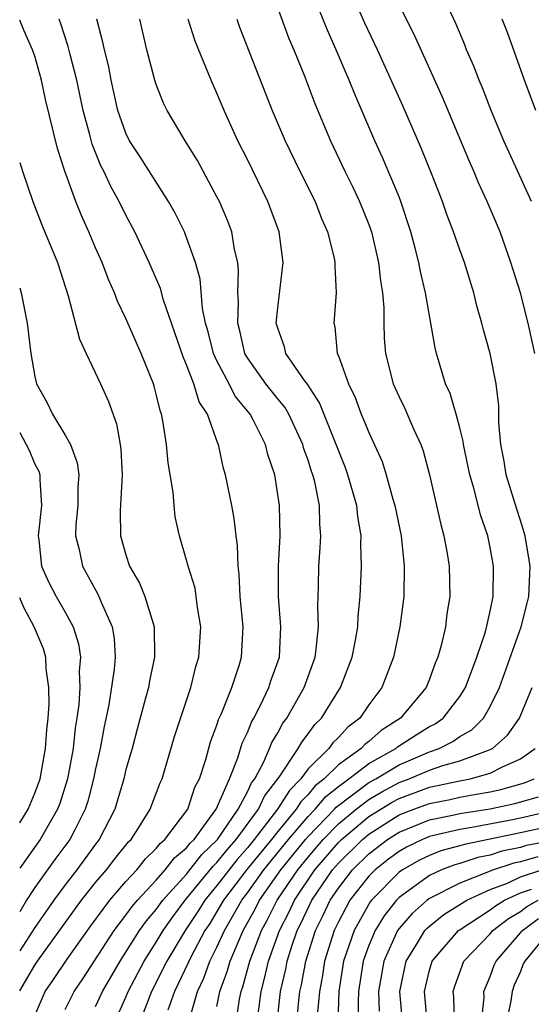
# Model space of a CAD drawing. Units: inches. Extents: x 2619000 to 2622000, y 1479000 to 1482000.
# Drawn here: x 2619000 to 2619034, y 1479128 to 1479193 of the extents above; entities that cross this region are included whole.
import ezdxf

# ---------------------------------------------------------------- set-up
doc = ezdxf.new("R2010")
doc.units = ezdxf.units.IN
doc.header["$MEASUREMENT"] = 0
doc.layers.add('LD26191479_2ft', color=234, linetype='Continuous')

msp = doc.modelspace()

# ---------------------------------------------------------------- linework, layer by layer
at = {"layer": 'LD26191479_2ft'}
for points, elevation in [([(2619016.552, 1479195), (2619017.744, 1479191.744), (2619018.069, 1479191), (2619018.788, 1479189.212), (2619019.457, 1479187.457), (2619020.49, 1479185), (2619021.428, 1479183), (2619021.948, 1479181.948), (2619022.394, 1479181), (2619023, 1479179.48), (2619023.173, 1479179), (2619023.647, 1479177), (2619023.776, 1479175.776), (2619023.91, 1479175), (2619023.99, 1479174.01), (2619023.987, 1479173), (2619024.017, 1479172.017), (2619024.095, 1479171), (2619024.61, 1479169), (2619025, 1479168.137), (2619025.38, 1479167.38), (2619025.955, 1479166.044), (2619026.435, 1479165), (2619026.585, 1479164.584), (2619026.992, 1479163), (2619027.739, 1479159.739), (2619027.948, 1479159), (2619028.177, 1479157.823), (2619028.309, 1479157), (2619028.345, 1479155), (2619028.148, 1479153.852), (2619028.046, 1479153), (2619027.77, 1479151.77), (2619027.553, 1479151), (2619027.386, 1479150.614), (2619027, 1479149.551), (2619026.777, 1479149), (2619025.094, 1479147), (2619023.827, 1479146.173), (2619023, 1479145.456), (2619022.742, 1479145.258), (2619022.503, 1479145), (2619021, 1479143.927), (2619020.066, 1479143), (2619019.473, 1479142.527), (2619019, 1479141.96), (2619018.525, 1479141.475), (2619018.228, 1479141), (2619017, 1479139.528), (2619016.592, 1479139), (2619014.976, 1479137.024), (2619013.434, 1479135), (2619013, 1479134.252), (2619012.523, 1479133.477), (2619012.207, 1479133), (2619011.3, 1479131.3), (2619010.201, 1479129), (2619009.759, 1479127.759)], 9038), ([(2619011.142, 1479127), (2619011.708, 1479129), (2619012.126, 1479129.874), (2619012.54, 1479131), (2619013, 1479131.916), (2619013.485, 1479133), (2619014.628, 1479135), (2619015, 1479135.489), (2619016.088, 1479137), (2619017.718, 1479139), (2619019, 1479140.51), (2619019.473, 1479141), (2619020.167, 1479141.833), (2619021, 1479142.497), (2619021.688, 1479143), (2619023, 1479143.998), (2619024.777, 1479145), (2619024.897, 1479145.104), (2619026.115, 1479145.885), (2619027, 1479146.434), (2619027.379, 1479146.621), (2619027.904, 1479147), (2619029, 1479148.415), (2619029.372, 1479149), (2619030.124, 1479151), (2619030.683, 1479152.683), (2619031, 1479154.043), (2619031.198, 1479155), (2619031.221, 1479157), (2619031, 1479158.229), (2619030.841, 1479159), (2619030.372, 1479160.372), (2619029.943, 1479162.057), (2619029.65, 1479163), (2619029.237, 1479165), (2619029.217, 1479165.217), (2619029, 1479166.095), (2619028.753, 1479167), (2619028.363, 1479168.364), (2619028.062, 1479169), (2619027.46, 1479171), (2619027.366, 1479171.367), (2619026.75, 1479175), (2619026.405, 1479176.405), (2619026.304, 1479177), (2619026.069, 1479177.932), (2619025.775, 1479179), (2619025.121, 1479181), (2619025, 1479181.307), (2619023.905, 1479183.905), (2619023.409, 1479185), (2619022.074, 1479188.074), (2619021.709, 1479189), (2619021.488, 1479189.489), (2619020.863, 1479191), (2619020.284, 1479192.284), (2619019.187, 1479195)], 9040), ([(2619013, 1479128.005), (2619013.195, 1479129), (2619013.68, 1479130.32), (2619013.869, 1479131), (2619014.721, 1479133), (2619015.531, 1479134.469), (2619015.801, 1479135), (2619017.212, 1479137), (2619018.838, 1479139), (2619019, 1479139.191), (2619020.746, 1479141), (2619020.862, 1479141.138), (2619023, 1479142.744), (2619023.462, 1479143), (2619025, 1479143.92), (2619027, 1479144.782), (2619027.639, 1479145), (2619028.55, 1479145.45), (2619029, 1479145.774), (2619029.781, 1479146.218), (2619030.554, 1479147), (2619031, 1479147.752), (2619031.617, 1479149), (2619033.051, 1479153), (2619033.434, 1479154.565), (2619033.554, 1479155), (2619033.634, 1479157), (2619033.295, 1479159), (2619033, 1479159.995), (2619032.751, 1479160.751), (2619032.063, 1479163), (2619031.916, 1479163.915), (2619031.698, 1479165), (2619031.569, 1479166.43), (2619031.563, 1479167.563), (2619031.404, 1479169), (2619031.006, 1479171), (2619030.556, 1479172.556), (2619030.452, 1479173), (2619030.13, 1479174.13), (2619029.923, 1479175), (2619029.305, 1479177), (2619029, 1479177.817), (2619028.589, 1479179), (2619028.146, 1479180.146), (2619027.856, 1479181), (2619027.144, 1479182.856), (2619026.482, 1479184.482), (2619025.266, 1479187.266), (2619023.569, 1479191), (2619022.752, 1479192.752), (2619021.76, 1479195)], 9042), ([(2619033.933, 1479171), (2619033.506, 1479173), (2619032.998, 1479175), (2619032.513, 1479176.513), (2619032.372, 1479177), (2619031.654, 1479179), (2619030.811, 1479181), (2619030.234, 1479182.234), (2619029.926, 1479183), (2619029.64, 1479183.64), (2619027.865, 1479187.865), (2619025.991, 1479191.992), (2619025, 1479193.961)], 9044), ([(2619033.734, 1479181), (2619031.91, 1479185), (2619031.072, 1479187), (2619030.489, 1479188.489), (2619030.268, 1479189), (2619029.921, 1479189.921), (2619029.448, 1479191), (2619029.326, 1479191.327), (2619028.731, 1479192.73), (2619028.25, 1479193.75)], 9046), ([(2619000, 1479129.041), (2619001, 1479130.73), (2619001.185, 1479131), (2619004.082, 1479135), (2619005, 1479136.164), (2619005.713, 1479137), (2619006.269, 1479137.731), (2619007.163, 1479138.837), (2619007.335, 1479139), (2619007.961, 1479139.961), (2619008.604, 1479141), (2619009.258, 1479142.742), (2619009.379, 1479143), (2619010.208, 1479145.792), (2619011.273, 1479149), (2619011.615, 1479150.385), (2619011.809, 1479151), (2619011.932, 1479153), (2619011.717, 1479154.283), (2619011.639, 1479155), (2619011.554, 1479155.554), (2619011.098, 1479157), (2619011, 1479157.393), (2619010.522, 1479159), (2619010.255, 1479160.255), (2619010.175, 1479161), (2619010.123, 1479161.877), (2619009.79, 1479163.79), (2619009.681, 1479165), (2619009.433, 1479166.567), (2619009.343, 1479167), (2619009.248, 1479167.247), (2619009, 1479168.314), (2619008.857, 1479168.857), (2619008.812, 1479169), (2619008.012, 1479171), (2619007, 1479173.307), (2619006.444, 1479174.444), (2619006.25, 1479175), (2619005.859, 1479175.859), (2619005.429, 1479177), (2619005, 1479177.958), (2619004.56, 1479179), (2619004.075, 1479180.075), (2619003.706, 1479181), (2619002.983, 1479183), (2619002.491, 1479184.492), (2619001.711, 1479187.711), (2619001.446, 1479189), (2619001, 1479190.571), (2619000.85, 1479191), (2619000.277, 1479192.277), (2619000, 1479192.95)], 9026), ([(2619001, 1479127.408), (2619001.683, 1479129), (2619002.227, 1479129.773), (2619003.131, 1479131.13), (2619004.683, 1479133.317), (2619005.94, 1479135), (2619007, 1479136.229), (2619007.712, 1479137), (2619008.28, 1479137.721), (2619009, 1479138.407), (2619009.259, 1479138.741), (2619009.568, 1479139), (2619011.072, 1479141), (2619011.551, 1479142.449), (2619011.85, 1479143), (2619012.261, 1479144.261), (2619012.577, 1479145.422), (2619013, 1479146.535), (2619013.108, 1479146.892), (2619013.297, 1479147.297), (2619013.976, 1479149), (2619014.454, 1479150.454), (2619014.613, 1479151), (2619014.715, 1479153), (2619014.533, 1479155), (2619014.461, 1479156.46), (2619014.385, 1479157), (2619014.349, 1479158.349), (2619014.255, 1479159), (2619014.133, 1479160.133), (2619013.969, 1479161), (2619013.555, 1479163), (2619013.431, 1479163.432), (2619013.1, 1479165), (2619013.062, 1479165.062), (2619012.367, 1479167), (2619011.824, 1479167.824), (2619011.478, 1479169), (2619011, 1479170.251), (2619010.769, 1479170.769), (2619009.486, 1479174.514), (2619009.279, 1479175.279), (2619008.539, 1479177), (2619007.592, 1479179), (2619007, 1479180.103), (2619006.562, 1479181), (2619005.997, 1479181.997), (2619005.542, 1479183), (2619005.353, 1479183.353), (2619004.77, 1479184.77), (2619004.616, 1479185.384), (2619004.173, 1479187), (2619003.764, 1479189), (2619003.319, 1479190.681), (2619003.2, 1479191.201), (2619002.704, 1479192.703), (2619002.592, 1479193)], 9028), ([(2619003, 1479127.8), (2619003.594, 1479129), (2619004.168, 1479129.832), (2619006.224, 1479133), (2619007, 1479134.016), (2619007.408, 1479134.592), (2619007.757, 1479135), (2619009, 1479136.333), (2619009.597, 1479137), (2619010.209, 1479137.791), (2619011, 1479138.453), (2619011.237, 1479138.763), (2619011.486, 1479139), (2619012.953, 1479141), (2619013.82, 1479143), (2619014.373, 1479144.373), (2619014.664, 1479145.336), (2619015, 1479146.041), (2619015.268, 1479146.732), (2619015.429, 1479147), (2619015.899, 1479147.898), (2619016.424, 1479149), (2619016.558, 1479149.442), (2619017.114, 1479151), (2619017.216, 1479153), (2619017.055, 1479155), (2619017.043, 1479157), (2619017.158, 1479159), (2619017.124, 1479161), (2619016.802, 1479163), (2619016.351, 1479164.351), (2619016.205, 1479165), (2619015.405, 1479166.595), (2619015.189, 1479167), (2619014.197, 1479168.197), (2619013.794, 1479169), (2619013, 1479170.514), (2619012.774, 1479171), (2619012.416, 1479172.415), (2619012.246, 1479173), (2619012.05, 1479173.951), (2619011.885, 1479175.886), (2619011.579, 1479177), (2619011, 1479178.639), (2619010.852, 1479179), (2619010.238, 1479180.238), (2619009.813, 1479181), (2619007.943, 1479183.942), (2619007.246, 1479185), (2619007, 1479185.504), (2619006.478, 1479187), (2619006.037, 1479189), (2619005.87, 1479189.87), (2619005.581, 1479191), (2619005.49, 1479191.491), (2619005.075, 1479193)], 9030), ([(2619005, 1479127.998), (2619005.467, 1479129), (2619006.621, 1479131), (2619007, 1479131.575), (2619007.896, 1479133), (2619008.354, 1479133.646), (2619009, 1479134.401), (2619009.432, 1479135), (2619011, 1479136.726), (2619011.994, 1479138.006), (2619013.029, 1479139), (2619014.398, 1479141), (2619015, 1479142.133), (2619015.277, 1479142.723), (2619015.493, 1479143), (2619016.06, 1479144.06), (2619016.467, 1479145), (2619016.616, 1479145.384), (2619017, 1479146.024), (2619017.338, 1479146.662), (2619017.601, 1479147), (2619018.734, 1479149), (2619019.46, 1479151), (2619019.54, 1479151.541), (2619019.685, 1479153), (2619019.636, 1479154.363), (2619019.688, 1479155.688), (2619019.708, 1479157), (2619019.805, 1479158.195), (2619019.837, 1479159), (2619019.771, 1479159.771), (2619019.758, 1479161), (2619019.443, 1479162.557), (2619019.325, 1479163), (2619019.236, 1479163.236), (2619019, 1479163.978), (2619018.726, 1479164.726), (2619018.656, 1479165), (2619017.726, 1479167), (2619017.461, 1479167.461), (2619017, 1479168.008), (2619016.22, 1479169), (2619015, 1479170.709), (2619014.834, 1479171), (2619014.498, 1479172.498), (2619014.363, 1479173), (2619014.413, 1479174.413), (2619014.364, 1479175), (2619014.425, 1479176.425), (2619014.369, 1479177), (2619014.164, 1479177.836), (2619013.978, 1479179), (2619013.716, 1479179.716), (2619013.159, 1479181), (2619013, 1479181.317), (2619011.71, 1479183.71), (2619010.905, 1479185), (2619009.717, 1479187), (2619009.483, 1479187.483), (2619009, 1479188.708), (2619008.904, 1479189), (2619008.374, 1479191), (2619007.915, 1479193)], 9032), ([(2619006.261, 1479127), (2619007, 1479128.616), (2619007.155, 1479129), (2619008.196, 1479131), (2619009, 1479132.244), (2619009.456, 1479133), (2619010.092, 1479133.908), (2619010.914, 1479135), (2619012.752, 1479137.249), (2619013, 1479137.485), (2619013.669, 1479138.331), (2619014.261, 1479139), (2619015.734, 1479141), (2619016.138, 1479141.862), (2619017.098, 1479143.098), (2619018.36, 1479145), (2619018.582, 1479145.418), (2619019, 1479145.957), (2619019.438, 1479146.562), (2619019.889, 1479147), (2619021.148, 1479149), (2619021.909, 1479151), (2619022.128, 1479152.128), (2619022.274, 1479153), (2619022.304, 1479153.696), (2619022.444, 1479155), (2619022.521, 1479157), (2619022.474, 1479158.474), (2619022.494, 1479159), (2619022.272, 1479160.272), (2619022.216, 1479161), (2619021.632, 1479163), (2619021.465, 1479163.465), (2619019.754, 1479167.754), (2619018.968, 1479168.968), (2619018.768, 1479169.231), (2619017.543, 1479171), (2619017.439, 1479171.439), (2619017, 1479172.655), (2619016.908, 1479173), (2619017, 1479173.998), (2619017.364, 1479177), (2619017.101, 1479179), (2619016.356, 1479181), (2619015, 1479183.77), (2619014.381, 1479185), (2619013.466, 1479187), (2619013, 1479188.135), (2619012.607, 1479189), (2619011.565, 1479191.565), (2619011.108, 1479193)], 9034), ([(2619014.306, 1479193), (2619014.489, 1479192.489), (2619016.628, 1479187), (2619017.484, 1479185), (2619018.455, 1479183), (2619019.459, 1479181), (2619019.89, 1479179.89), (2619020.286, 1479179), (2619020.719, 1479177.281), (2619020.772, 1479177), (2619020.756, 1479176.756), (2619020.85, 1479175), (2619020.725, 1479173.275), (2619020.693, 1479173), (2619020.76, 1479172.76), (2619020.929, 1479171), (2619021, 1479170.838), (2619021.655, 1479169), (2619022.098, 1479168.098), (2619022.511, 1479167), (2619022.662, 1479166.662), (2619023, 1479165.787), (2619023.879, 1479163.879), (2619024.153, 1479163), (2619024.587, 1479161.413), (2619024.719, 1479161), (2619025.134, 1479159), (2619025.34, 1479157), (2619025.302, 1479155), (2619025.058, 1479153), (2619024.64, 1479151), (2619023.871, 1479149), (2619023, 1479147.857), (2619022.411, 1479147), (2619021.611, 1479146.388), (2619021, 1479145.726), (2619020.632, 1479145.369), (2619020.365, 1479145), (2619019, 1479143.649), (2619018.522, 1479143), (2619017.769, 1479142.231), (2619016.994, 1479140.994), (2619015.455, 1479139), (2619015, 1479138.443), (2619014.323, 1479137.677), (2619013, 1479135.973), (2619012.193, 1479135), (2619011.739, 1479134.261), (2619010.894, 1479133), (2619009.698, 1479131), (2619008.687, 1479129), (2619007.918, 1479127)], 9036), ([(2619033.999, 1479187), (2619033.26, 1479189), (2619032.135, 1479192.136), (2619031.799, 1479193)], 9048), ([(2619000, 1479183.568), (2619000.177, 1479183), (2619000.871, 1479181), (2619001.469, 1479179.469), (2619002.492, 1479177), (2619003.196, 1479174.804), (2619003.945, 1479171.945), (2619004.373, 1479171), (2619005.327, 1479169), (2619005.848, 1479167.848), (2619006.369, 1479166.369), (2619006.629, 1479165), (2619006.674, 1479164.674), (2619006.753, 1479163), (2619006.63, 1479160.63), (2619006.65, 1479159), (2619007, 1479157.747), (2619007.241, 1479157), (2619007.886, 1479155.886), (2619008.248, 1479155), (2619008.785, 1479153.215), (2619008.866, 1479153), (2619008.883, 1479151), (2619008.555, 1479149.445), (2619008.477, 1479149), (2619008.3, 1479148.299), (2619007.737, 1479146.263), (2619007.405, 1479145), (2619007, 1479143.611), (2619006.857, 1479143), (2619006.269, 1479141), (2619005.242, 1479139), (2619005, 1479138.692), (2619003.76, 1479137), (2619003, 1479136.026), (2619002.248, 1479135), (2619001, 1479133.203), (2619000, 1479131.672)], 9024), ([(2619000, 1479175.327), (2619000.109, 1479175), (2619000.495, 1479173), (2619000.738, 1479171), (2619001, 1479169.474), (2619001.105, 1479169), (2619001.788, 1479167.788), (2619002.164, 1479167), (2619003, 1479165.631), (2619003.343, 1479165), (2619003.792, 1479163.792), (2619003.889, 1479163), (2619003.835, 1479162.165), (2619003.821, 1479161), (2619003.71, 1479159.71), (2619003.682, 1479159), (2619003.909, 1479158.091), (2619004.144, 1479157), (2619005.153, 1479155.153), (2619005.363, 1479154.637), (2619006.095, 1479153), (2619006.224, 1479152.224), (2619006.294, 1479151), (2619006.226, 1479150.226), (2619005.867, 1479147.867), (2619005.569, 1479146.432), (2619005.314, 1479145), (2619005, 1479143.645), (2619004.872, 1479143), (2619004.484, 1479141.516), (2619004.321, 1479141), (2619003.603, 1479139.603), (2619003.311, 1479139), (2619002.32, 1479137.68), (2619001, 1479135.836), (2619000.46, 1479135), (2619000, 1479134.23)], 9022), ([(2619000, 1479165.788), (2619000.636, 1479164.636), (2619001, 1479163.71), (2619001.255, 1479163.255), (2619001.322, 1479163), (2619001.319, 1479162.681), (2619001.429, 1479161), (2619001.217, 1479159), (2619001.262, 1479158.738), (2619001.432, 1479157), (2619001.922, 1479155.922), (2619002.404, 1479155), (2619003, 1479153.961), (2619003.523, 1479153), (2619003.875, 1479151.875), (2619004, 1479151), (2619003.923, 1479150.077), (2619003.96, 1479149), (2619003.89, 1479147.89), (2619003.774, 1479147), (2619003.665, 1479146.335), (2619003.522, 1479145), (2619003.147, 1479143), (2619002.635, 1479141.365), (2619002.499, 1479141), (2619001.345, 1479139), (2619000, 1479137.122)], 9020), ([(2619000, 1479140.101), (2619000.57, 1479141), (2619001, 1479142.043), (2619001.342, 1479143), (2619001.708, 1479145), (2619001.788, 1479146.212), (2619001.881, 1479147), (2619001.938, 1479147.938), (2619001.927, 1479149), (2619001.754, 1479150.246), (2619001.724, 1479151), (2619001.564, 1479151.564), (2619000.954, 1479153), (2619000.28, 1479154.28), (2619000, 1479154.903)], 9018), ([(2619014.254, 1479127), (2619014.483, 1479128.483), (2619014.584, 1479129), (2619014.696, 1479129.304), (2619015.161, 1479131), (2619015.923, 1479133), (2619016.302, 1479133.698), (2619016.964, 1479135), (2619018.32, 1479137), (2619019, 1479137.835), (2619020.001, 1479139), (2619021, 1479140.032), (2619022.161, 1479141), (2619023, 1479141.639), (2619023.852, 1479142.148), (2619025, 1479142.756), (2619025.653, 1479143), (2619027, 1479143.575), (2619027.872, 1479143.872), (2619029, 1479144.178), (2619030.888, 1479144.888), (2619031, 1479144.918), (2619031.154, 1479145), (2619032.136, 1479145.864), (2619032.94, 1479147), (2619033.778, 1479149)], 9044), ([(2619015.644, 1479127), (2619015.904, 1479129), (2619016.141, 1479129.858), (2619016.394, 1479131), (2619017.112, 1479133), (2619017.753, 1479134.248), (2619018.101, 1479135), (2619019.452, 1479137), (2619021, 1479138.801), (2619021.201, 1479139), (2619023, 1479140.512), (2619024.543, 1479141.457), (2619025, 1479141.698), (2619027, 1479142.443), (2619029, 1479142.872), (2619029.678, 1479143), (2619031, 1479143.36), (2619031.766, 1479143.766), (2619033, 1479144.319), (2619033.963, 1479145)], 9046), ([(2619016.958, 1479127), (2619017.191, 1479129), (2619017.528, 1479130.472), (2619017.622, 1479131), (2619017.912, 1479131.912), (2619018.287, 1479133), (2619018.529, 1479133.471), (2619019.251, 1479135), (2619020.621, 1479137), (2619021, 1479137.441), (2619022.578, 1479139), (2619023, 1479139.355), (2619025, 1479140.614), (2619025.974, 1479141), (2619027, 1479141.38), (2619028.356, 1479141.645), (2619029, 1479141.786), (2619029.97, 1479141.97), (2619031, 1479142.136), (2619031.71, 1479142.29), (2619033.261, 1479142.739), (2619033.904, 1479143)], 9048), ([(2619018.27, 1479127), (2619018.397, 1479128.397), (2619018.466, 1479129), (2619018.566, 1479129.434), (2619018.845, 1479131), (2619019.485, 1479133), (2619019.991, 1479134.009), (2619020.456, 1479135), (2619021, 1479135.801), (2619021.94, 1479137), (2619023, 1479138.047), (2619024.246, 1479139), (2619025, 1479139.478), (2619027, 1479140.293), (2619028.62, 1479140.62), (2619029, 1479140.712), (2619031, 1479141.012), (2619032.633, 1479141.367), (2619034.195, 1479141.805)], 9050), ([(2619035.576, 1479141), (2619033, 1479140.411), (2619032.256, 1479140.256), (2619029.782, 1479139.782), (2619029, 1479139.665), (2619027, 1479139.191), (2619026.54, 1479139), (2619025.497, 1479138.503), (2619025, 1479138.219), (2619024.304, 1479137.696), (2619023.417, 1479137), (2619023, 1479136.578), (2619021.762, 1479135), (2619021, 1479133.59), (2619020.717, 1479133), (2619020.088, 1479131), (2619019.943, 1479130.057), (2619019.745, 1479129), (2619019.623, 1479127.623)], 9052), ([(2619035, 1479139.878), (2619033, 1479139.435), (2619029.319, 1479138.682), (2619029, 1479138.578), (2619027.755, 1479138.246), (2619027, 1479137.954), (2619026.354, 1479137.647), (2619025.225, 1479137), (2619025, 1479136.841), (2619023.179, 1479135), (2619023.101, 1479134.899), (2619022.031, 1479133), (2619021.343, 1479131), (2619021.026, 1479129), (2619020.96, 1479127)], 9054), ([(2619035.492, 1479139), (2619033.404, 1479138.595), (2619033, 1479138.474), (2619031.775, 1479138.226), (2619031, 1479137.972), (2619030.19, 1479137.81), (2619029, 1479137.422), (2619028.667, 1479137.333), (2619027.804, 1479137), (2619027, 1479136.629), (2619025, 1479135.182), (2619024.82, 1479135), (2619024.02, 1479133.98), (2619023.412, 1479133), (2619023, 1479132.023), (2619022.629, 1479131), (2619022.315, 1479129), (2619022.293, 1479128.293), (2619022.333, 1479127)], 9056), ([(2619034.134, 1479137.866), (2619033, 1479137.526), (2619032.563, 1479137.437), (2619031.226, 1479137), (2619029, 1479136.132), (2619027, 1479135.117), (2619026.84, 1479135), (2619025.867, 1479134.133), (2619025, 1479133.136), (2619024.903, 1479133), (2619023.993, 1479131), (2619023.651, 1479129), (2619023.693, 1479127.693)], 9058), ([(2619025.22, 1479127), (2619025.046, 1479129), (2619025.467, 1479131), (2619026.261, 1479132.261), (2619026.702, 1479133), (2619026.84, 1479133.159), (2619027, 1479133.301), (2619027.941, 1479134.06), (2619029.457, 1479135), (2619031, 1479135.702), (2619032.131, 1479136.131), (2619033, 1479136.533), (2619034.406, 1479137)], 9060), ([(2619026.855, 1479127), (2619026.682, 1479129), (2619027, 1479130.398), (2619027.173, 1479131), (2619028.909, 1479133), (2619028.96, 1479133.041), (2619031, 1479134.367), (2619031.358, 1479134.642), (2619031.951, 1479135), (2619033, 1479135.485), (2619033.727, 1479135.727)], 9062), ([(2619028.644, 1479127), (2619028.611, 1479128.611), (2619028.571, 1479129), (2619028.663, 1479129.337), (2619029.259, 1479131), (2619031, 1479132.791), (2619031.182, 1479133), (2619032.21, 1479133.79), (2619033, 1479134.267), (2619033.416, 1479134.584), (2619034.166, 1479135)], 9064), ([(2619030.423, 1479127), (2619030.601, 1479128.601), (2619030.592, 1479129), (2619031, 1479129.986), (2619031.272, 1479130.729), (2619031.396, 1479131), (2619033.131, 1479133), (2619034.192, 1479133.809)], 9066), ([(2619034.923, 1479133), (2619033.275, 1479131), (2619033.185, 1479130.815), (2619033, 1479130.303), (2619032.59, 1479129.41), (2619032.441, 1479129), (2619032.369, 1479128.37), (2619032.068, 1479127)], 9068)]:
    msp.add_lwpolyline(points, dxfattribs=dict(at, elevation=elevation))

doc.saveas('drawing.dxf')
